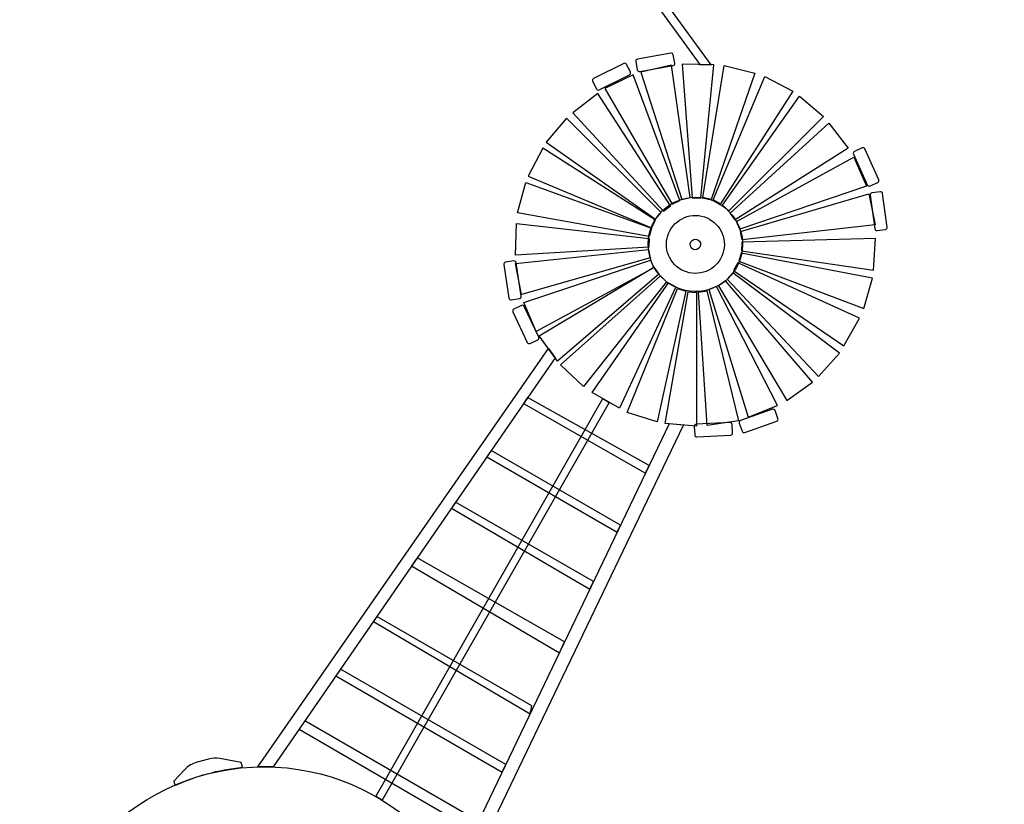
# Model space of a CAD drawing. Extents: x -81 to 81, y -69 to 69.
# Drawn here: x 0 to 41, y -28 to 4 of the extents above; entities that cross this region are included whole.
import ezdxf

# ---------------------------------------------------------------- set-up
doc = ezdxf.new("R2010")
doc.units = 0
doc.header["$MEASUREMENT"] = 0
doc.layers.add('LAYER_1', color=7, linetype='CONTINUOUS')

msp = doc.modelspace()

# ---------------------------------------------------------------- linework, layer by layer
at = {"layer": 'LAYER_1', "color": 250}
msp.add_ellipse((10.1777, -35.9961), major_axis=(0, 9.3551), ratio=1, dxfattribs=at)
at = {"layer": 'LAYER_1', "color": 242}
msp.add_open_spline([(52.1223, -56.4522), (52.1223, -56.4522), (30.3404, -61.8297), (30.3404, -61.8297), (30.3404, -61.8297), (24.7674, -66.2241), (17.7309, -68.8473), (10.08, -68.8473), (10.08, -68.8473), (-8.0008, -68.8473), (-22.6581, -54.203), (-22.6581, -36.1383), (-22.6581, -36.1383), (-22.6581, -23.4821), (-15.463, -12.5061), (-4.9375, -7.0673), (-4.9375, -7.0673), (-4.9375, -7.0673), (-0.3059, -0.3476), (-0.3059, -0.3476), (-0.3059, -0.3476), (-0.3059, -0.3476), (-21.5878, -0.3967), (-21.5878, -0.3967), (-21.5878, -0.3967), (-21.5878, -0.3967), (-21.5878, -8.2686), (-21.5878, -8.2686), (-21.5878, -8.2686), (-21.5878, -16.3003), (-28.165, -22.8716), (-36.2038, -22.8716), (-36.2038, -22.8716), (-36.2038, -22.8716), (-43.3123, -22.8716), (-43.3123, -22.8716), (-43.3123, -22.8716), (-51.3511, -22.8716), (-57.9283, -16.3003), (-57.9283, -8.2686), (-57.9283, -8.2686), (-57.9283, -8.2686), (-57.9283, 4.8814), (-57.9283, 4.8814), (-57.9283, 4.8814), (-57.9283, 4.8814), (-65.9358, 4.8814), (-65.9358, 4.8814), (-65.9358, 4.8814), (-73.9746, 4.8814), (-80.5518, 11.4528), (-80.5518, 19.4844), (-80.5518, 19.4844), (-80.5518, 19.4844), (-80.5518, 26.5866), (-80.5518, 26.5866), (-80.5518, 26.5866), (-80.5518, 34.6183), (-73.9746, 41.1896), (-65.9358, 41.1896), (-65.9358, 41.1896), (-65.9358, 41.1896), (-57.9283, 41.1896), (-57.9283, 41.1896), (-57.9283, 41.1896), (-57.9283, 41.1896), (-57.9283, 54.1497), (-57.9283, 54.1497), (-57.9283, 54.1497), (-57.9283, 62.1813), (-51.3511, 68.7527), (-43.3123, 68.7527), (-43.3123, 68.7527), (-43.3123, 68.7527), (-36.2038, 68.7527), (-36.2038, 68.7527), (-36.2038, 68.7527), (-28.165, 68.7527), (-21.5878, 62.1813), (-21.5878, 54.1497), (-21.5878, 54.1497), (-21.5878, 54.1497), (-21.5878, 52.2767), (-21.5878, 52.2767), (-21.5878, 52.2767), (-21.5878, 52.2767), (-3.7225, 52.3152), (-3.7225, 52.3152), (-3.7225, 52.3152), (-1.7889, 52.1652), (0.0654, 51.6976), (1.681, 50.8331), (1.681, 50.8331), (1.681, 50.8331), (15.8659, 50.8331), (15.8659, 50.8331), (15.8659, 50.8331), (18.4525, 52.9431), (21.7559, 54.2092), (25.3557, 54.2092), (25.3557, 54.2092), (25.5922, 54.2092), (25.8273, 54.2031), (26.0611, 54.1923), (26.0611, 54.1923), (26.0611, 54.1923), (37.0335, 65.2161), (37.0335, 65.2161), (37.0335, 65.2161), (40.9832, 69.1844), (47.4643, 69.2024), (51.436, 65.2562), (51.436, 65.2562), (51.436, 65.2562), (54.9483, 61.7666), (54.9483, 61.7666), (54.9483, 61.7666), (58.9201, 57.8203), (58.9381, 51.345), (54.9884, 47.3767), (54.9884, 47.3767), (54.9884, 47.3767), (43.924, 36.2603), (43.924, 36.2603), (43.924, 36.2603), (44.2149, 30.9869), (41.743, 25.9841), (37.3697, 23.0104), (37.3697, 23.0104), (44.7737, 20.5229), (50.8899, 15.2362), (54.4596, 8.4095), (54.4596, 8.4095), (54.4596, 8.4095), (75.9662, -6.4827), (75.9662, -6.4827), (75.9662, -6.4827), (78.3752, -8.1511), (79.8512, -10.4475), (80.3671, -13.3304), (80.3671, -13.3304), (80.883, -16.2133), (80.2961, -18.8795), (78.6137, -21.2775), (78.6137, -21.2775), (78.6137, -21.2775), (64.8881, -40.8398), (64.8881, -40.8398), (64.8881, -40.8398), (64.8914, -40.9668), (64.893, -41.0943), (64.893, -41.222), (64.893, -41.222), (64.893, -48.7096), (59.0859, -54.7339), (52.1223, -56.4522)], degree=3, knots=[0, 0, 0, 0, 0.025, 0.025, 0.025, 0.025, 0.05, 0.05, 0.05, 0.05, 0.075, 0.075, 0.075, 0.075, 0.1, 0.1, 0.1, 0.1, 0.125, 0.125, 0.125, 0.125, 0.15, 0.15, 0.15, 0.15, 0.175, 0.175, 0.175, 0.175, 0.2, 0.2, 0.2, 0.2, 0.225, 0.225, 0.225, 0.225, 0.25, 0.25, 0.25, 0.25, 0.275, 0.275, 0.275, 0.275, 0.3, 0.3, 0.3, 0.3, 0.325, 0.325, 0.325, 0.325, 0.35, 0.35, 0.35, 0.35, 0.375, 0.375, 0.375, 0.375, 0.4, 0.4, 0.4, 0.4, 0.425, 0.425, 0.425, 0.425, 0.45, 0.45, 0.45, 0.45, 0.475, 0.475, 0.475, 0.475, 0.5, 0.5, 0.5, 0.5, 0.525, 0.525, 0.525, 0.525, 0.55, 0.55, 0.55, 0.55, 0.575, 0.575, 0.575, 0.575, 0.6, 0.6, 0.6, 0.6, 0.625, 0.625, 0.625, 0.625, 0.65, 0.65, 0.65, 0.65, 0.675, 0.675, 0.675, 0.675, 0.7, 0.7, 0.7, 0.7, 0.725, 0.725, 0.725, 0.725, 0.75, 0.75, 0.75, 0.75, 0.775, 0.775, 0.775, 0.775, 0.8, 0.8, 0.8, 0.8, 0.825, 0.825, 0.825, 0.825, 0.85, 0.85, 0.85, 0.85, 0.875, 0.875, 0.875, 0.875, 0.9, 0.9, 0.9, 0.9, 0.925, 0.925, 0.925, 0.925, 0.95, 0.95, 0.95, 0.95, 1, 1, 1, 1], dxfattribs=at)
at = {"layer": 'LAYER_1', "color": 250}
for points, knots in [([(15.7543, 20.2306), (15.7543, 20.2306), (28.7289, 2.4656), (28.7289, 2.4656), (28.7289, 2.4656), (28.7289, 2.4656), (28.2634, 2.472), (28.2634, 2.472), (28.2634, 2.472), (28.2634, 2.472), (15.325, 20.2437), (15.325, 20.2437), (15.325, 20.2437), (15.325, 20.2437), (15.7543, 20.2306), (15.7543, 20.2306)], [0, 0, 0, 0, 0.2, 0.2, 0.2, 0.2, 0.4, 0.4, 0.4, 0.4, 0.6, 0.6, 0.6, 0.6, 1, 1, 1, 1]), ([(25.6731, 2.6986), (25.6731, 2.6986), (27.0558, 2.9432), (27.0558, 2.9432), (27.0558, 2.9432), (27.1018, 2.9513), (27.146, 2.9204), (27.1541, 2.8743), (27.1541, 2.8743), (27.1541, 2.8743), (27.2155, 2.5273), (27.2155, 2.5273), (27.2155, 2.5273), (27.2237, 2.4813), (27.1927, 2.437), (27.1468, 2.4289), (27.1468, 2.4289), (27.1468, 2.4289), (25.7641, 2.1842), (25.7641, 2.1842), (25.7641, 2.1842), (25.718, 2.1761), (25.6738, 2.2071), (25.6656, 2.2531), (25.6656, 2.2531), (25.6656, 2.2531), (25.6042, 2.6002), (25.6042, 2.6002), (25.6042, 2.6002), (25.5961, 2.6462), (25.627, 2.6904), (25.6731, 2.6986)], [0, 0, 0, 0, 0.1111111, 0.1111111, 0.1111111, 0.1111111, 0.2222222, 0.2222222, 0.2222222, 0.2222222, 0.3333333, 0.3333333, 0.3333333, 0.3333333, 0.4444444, 0.4444444, 0.4444444, 0.4444444, 0.5555556, 0.5555556, 0.5555556, 0.5555556, 0.6666667, 0.6666667, 0.6666667, 0.6666667, 0.7777778, 0.7777778, 0.7777778, 0.7777778, 1, 1, 1, 1]), ([(23.8506, 1.8925), (23.8506, 1.8925), (25.1078, 2.5177), (25.1078, 2.5177), (25.1078, 2.5177), (25.1497, 2.5385), (25.2008, 2.5213), (25.2216, 2.4795), (25.2216, 2.4795), (25.2216, 2.4795), (25.3786, 2.1639), (25.3786, 2.1639), (25.3786, 2.1639), (25.3994, 2.1221), (25.3822, 2.0708), (25.3404, 2.0501), (25.3404, 2.0501), (25.3404, 2.0501), (24.0832, 1.4248), (24.0832, 1.4248), (24.0832, 1.4248), (24.0413, 1.404), (23.9901, 1.4212), (23.9693, 1.463), (23.9693, 1.463), (23.9693, 1.463), (23.8123, 1.7786), (23.8123, 1.7786), (23.8123, 1.7786), (23.7915, 1.8205), (23.8087, 1.8716), (23.8506, 1.8925)], [0, 0, 0, 0, 0.1111111, 0.1111111, 0.1111111, 0.1111111, 0.2222222, 0.2222222, 0.2222222, 0.2222222, 0.3333333, 0.3333333, 0.3333333, 0.3333333, 0.4444444, 0.4444444, 0.4444444, 0.4444444, 0.5555556, 0.5555556, 0.5555556, 0.5555556, 0.6666667, 0.6666667, 0.6666667, 0.6666667, 0.7777778, 0.7777778, 0.7777778, 0.7777778, 1, 1, 1, 1]), ([(35.1052, -1.0232), (35.1052, -1.0232), (35.6829, -2.303), (35.6829, -2.303), (35.6829, -2.303), (35.7021, -2.3456), (35.683, -2.3961), (35.6404, -2.4153), (35.6404, -2.4153), (35.6404, -2.4153), (35.3191, -2.5603), (35.3191, -2.5603), (35.3191, -2.5603), (35.2766, -2.5795), (35.2261, -2.5605), (35.2068, -2.5179), (35.2068, -2.5179), (35.2068, -2.5179), (34.6291, -1.2381), (34.6291, -1.2381), (34.6291, -1.2381), (34.6099, -1.1955), (34.629, -1.145), (34.6716, -1.1258), (34.6716, -1.1258), (34.6716, -1.1258), (34.9928, -0.9808), (34.9928, -0.9808), (34.9928, -0.9808), (35.0354, -0.9615), (35.0859, -0.9806), (35.1052, -1.0232)], [0, 0, 0, 0, 0.1111111, 0.1111111, 0.1111111, 0.1111111, 0.2222222, 0.2222222, 0.2222222, 0.2222222, 0.3333333, 0.3333333, 0.3333333, 0.3333333, 0.4444444, 0.4444444, 0.4444444, 0.4444444, 0.5555556, 0.5555556, 0.5555556, 0.5555556, 0.6666667, 0.6666667, 0.6666667, 0.6666667, 0.7777778, 0.7777778, 0.7777778, 0.7777778, 1, 1, 1, 1]), ([(35.8424, -2.8747), (35.8424, -2.8747), (36.0351, -4.2655), (36.0351, -4.2655), (36.0351, -4.2655), (36.0415, -4.3118), (36.0089, -4.3548), (35.9626, -4.3612), (35.9626, -4.3612), (35.9626, -4.3612), (35.6135, -4.4096), (35.6135, -4.4096), (35.6135, -4.4096), (35.5672, -4.416), (35.5241, -4.3835), (35.5177, -4.3372), (35.5177, -4.3372), (35.5177, -4.3372), (35.3251, -2.9463), (35.3251, -2.9463), (35.3251, -2.9463), (35.3186, -2.9), (35.3513, -2.8569), (35.3975, -2.8505), (35.3975, -2.8505), (35.3975, -2.8505), (35.7467, -2.8022), (35.7467, -2.8022), (35.7467, -2.8022), (35.793, -2.7958), (35.836, -2.8283), (35.8424, -2.8747)], [0, 0, 0, 0, 0.1111111, 0.1111111, 0.1111111, 0.1111111, 0.2222222, 0.2222222, 0.2222222, 0.2222222, 0.3333333, 0.3333333, 0.3333333, 0.3333333, 0.4444444, 0.4444444, 0.4444444, 0.4444444, 0.5555556, 0.5555556, 0.5555556, 0.5555556, 0.6666667, 0.6666667, 0.6666667, 0.6666667, 0.7777778, 0.7777778, 0.7777778, 0.7777778, 1, 1, 1, 1]), ([(20.3364, -7.2095), (20.3364, -7.2095), (20.1236, -5.8216), (20.1236, -5.8216), (20.1236, -5.8216), (20.1165, -5.7754), (20.1484, -5.7319), (20.1946, -5.7248), (20.1946, -5.7248), (20.1946, -5.7248), (20.543, -5.6714), (20.543, -5.6714), (20.543, -5.6714), (20.5892, -5.6643), (20.6328, -5.6962), (20.6398, -5.7424), (20.6398, -5.7424), (20.6398, -5.7424), (20.8527, -7.1303), (20.8527, -7.1303), (20.8527, -7.1303), (20.8598, -7.1766), (20.8278, -7.2201), (20.7816, -7.2272), (20.7816, -7.2272), (20.7816, -7.2272), (20.4332, -7.2806), (20.4332, -7.2806), (20.4332, -7.2806), (20.387, -7.2877), (20.3435, -7.2558), (20.3364, -7.2095)], [0, 0, 0, 0, 0.1111111, 0.1111111, 0.1111111, 0.1111111, 0.2222222, 0.2222222, 0.2222222, 0.2222222, 0.3333333, 0.3333333, 0.3333333, 0.3333333, 0.4444444, 0.4444444, 0.4444444, 0.4444444, 0.5555556, 0.5555556, 0.5555556, 0.5555556, 0.6666667, 0.6666667, 0.6666667, 0.6666667, 0.7777778, 0.7777778, 0.7777778, 0.7777778, 1, 1, 1, 1]), ([(21.1005, -9.05), (21.1005, -9.05), (20.5043, -7.7787), (20.5043, -7.7787), (20.5043, -7.7787), (20.4844, -7.7365), (20.5028, -7.6857), (20.5451, -7.6659), (20.5451, -7.6659), (20.5451, -7.6659), (20.8642, -7.5162), (20.8642, -7.5162), (20.8642, -7.5162), (20.9065, -7.4964), (20.9573, -7.5147), (20.9771, -7.5569), (20.9771, -7.5569), (20.9771, -7.5569), (21.5734, -8.8282), (21.5734, -8.8282), (21.5734, -8.8282), (21.5933, -8.8706), (21.5749, -8.9213), (21.5326, -8.9412), (21.5326, -8.9412), (21.5326, -8.9412), (21.2135, -9.0908), (21.2135, -9.0908), (21.2135, -9.0908), (21.1712, -9.1107), (21.1204, -9.0924), (21.1005, -9.05)], [0, 0, 0, 0, 0.1111111, 0.1111111, 0.1111111, 0.1111111, 0.2222222, 0.2222222, 0.2222222, 0.2222222, 0.3333333, 0.3333333, 0.3333333, 0.3333333, 0.4444444, 0.4444444, 0.4444444, 0.4444444, 0.5555556, 0.5555556, 0.5555556, 0.5555556, 0.6666667, 0.6666667, 0.6666667, 0.6666667, 0.7777778, 0.7777778, 0.7777778, 0.7777778, 1, 1, 1, 1]), ([(31.4461, -12.3113), (31.4461, -12.3113), (30.122, -12.7786), (30.122, -12.7786), (30.122, -12.7786), (30.0779, -12.7941), (30.0292, -12.7708), (30.0137, -12.7267), (30.0137, -12.7267), (30.0137, -12.7267), (29.8964, -12.3943), (29.8964, -12.3943), (29.8964, -12.3943), (29.8809, -12.3503), (29.9041, -12.3016), (29.9481, -12.286), (29.9481, -12.286), (29.9481, -12.286), (31.2723, -11.8188), (31.2723, -11.8188), (31.2723, -11.8188), (31.3164, -11.8032), (31.3651, -11.8266), (31.3806, -11.8706), (31.3806, -11.8706), (31.3806, -11.8706), (31.4979, -12.203), (31.4979, -12.203), (31.4979, -12.203), (31.5135, -12.247), (31.4902, -12.2957), (31.4461, -12.3113)], [0, 0, 0, 0, 0.1111111, 0.1111111, 0.1111111, 0.1111111, 0.2222222, 0.2222222, 0.2222222, 0.2222222, 0.3333333, 0.3333333, 0.3333333, 0.3333333, 0.4444444, 0.4444444, 0.4444444, 0.4444444, 0.5555556, 0.5555556, 0.5555556, 0.5555556, 0.6666667, 0.6666667, 0.6666667, 0.6666667, 0.7777778, 0.7777778, 0.7777778, 0.7777778, 1, 1, 1, 1]), ([(29.5389, -12.8891), (29.5389, -12.8891), (28.1367, -12.9633), (28.1367, -12.9633), (28.1367, -12.9633), (28.09, -12.9657), (28.0499, -12.9296), (28.0475, -12.883), (28.0475, -12.883), (28.0475, -12.883), (28.0289, -12.531), (28.0289, -12.531), (28.0289, -12.531), (28.0264, -12.4844), (28.0625, -12.4442), (28.1091, -12.4417), (28.1091, -12.4417), (28.1091, -12.4417), (29.5113, -12.3675), (29.5113, -12.3675), (29.5113, -12.3675), (29.558, -12.3651), (29.5981, -12.4012), (29.6006, -12.4478), (29.6006, -12.4478), (29.6006, -12.4478), (29.6192, -12.7998), (29.6192, -12.7998), (29.6192, -12.7998), (29.6217, -12.8465), (29.5856, -12.8866), (29.5389, -12.8891)], [0, 0, 0, 0, 0.1111111, 0.1111111, 0.1111111, 0.1111111, 0.2222222, 0.2222222, 0.2222222, 0.2222222, 0.3333333, 0.3333333, 0.3333333, 0.3333333, 0.4444444, 0.4444444, 0.4444444, 0.4444444, 0.5555556, 0.5555556, 0.5555556, 0.5555556, 0.6666667, 0.6666667, 0.6666667, 0.6666667, 0.7777778, 0.7777778, 0.7777778, 0.7777778, 1, 1, 1, 1]), ([(7.4032, -26.4507), (7.4032, -26.4507), (7.8778, -26.3236), (7.8778, -26.3236), (7.8778, -26.3236), (8.037, -26.2809), (8.1814, -26.2745), (8.3439, -26.3027), (8.3439, -26.3027), (8.3439, -26.3027), (9.2288, -26.456), (9.2288, -26.456), (9.2288, -26.456), (9.2288, -26.456), (9.283, -26.6608), (9.283, -26.6608), (9.283, -26.6608), (8.2791, -26.7613), (7.3544, -27.0302), (6.4823, -27.4108), (6.4823, -27.4108), (6.4823, -27.4108), (6.4353, -27.2333), (6.4353, -27.2333), (6.4353, -27.2333), (6.4353, -27.2333), (6.9006, -26.748), (6.9006, -26.748), (6.9006, -26.748), (7.044, -26.5984), (7.2029, -26.5044), (7.4032, -26.4507)], [0, 0, 0, 0, 0.1111111, 0.1111111, 0.1111111, 0.1111111, 0.2222222, 0.2222222, 0.2222222, 0.2222222, 0.3333333, 0.3333333, 0.3333333, 0.3333333, 0.4444444, 0.4444444, 0.4444444, 0.4444444, 0.5555556, 0.5555556, 0.5555556, 0.5555556, 0.6666667, 0.6666667, 0.6666667, 0.6666667, 0.7777778, 0.7777778, 0.7777778, 0.7777778, 1, 1, 1, 1])]:
    msp.add_open_spline(points, degree=3, knots=knots, dxfattribs=at)
at = {"layer": 'LAYER_1', "color": 254}
for points in [[(27.5314, 2.4822), (27.5314, 2.4822), (28.839, 2.4641), (28.839, 2.4641), (28.839, 2.4641), (28.839, 2.4641), (28.295, -3.0526), (28.295, -3.0526), (28.295, -3.0526), (28.295, -3.0526), (27.941, -3.0487), (27.941, -3.0487), (27.941, -3.0487), (27.941, -3.0487), (27.5314, 2.4822), (27.5314, 2.4822)], [(25.8142, 2.1583), (25.8142, 2.1583), (27.0894, 2.4481), (27.0894, 2.4481), (27.0894, 2.4481), (27.0894, 2.4481), (27.8579, -3.0418), (27.8579, -3.0418), (27.8579, -3.0418), (27.8579, -3.0418), (27.5128, -3.1212), (27.5128, -3.1212), (27.5128, -3.1212), (27.5128, -3.1212), (25.8142, 2.1583), (25.8142, 2.1583)], [(30.5362, 2.1167), (30.5362, 2.1167), (29.2676, 2.4341), (29.2676, 2.4341), (29.2676, 2.4341), (29.2676, 2.4341), (28.3802, -3.0379), (28.3802, -3.0379), (28.3802, -3.0379), (28.3802, -3.0379), (28.7234, -3.1248), (28.7234, -3.1248), (28.7234, -3.1248), (28.7234, -3.1248), (30.5362, 2.1167), (30.5362, 2.1167)], [(24.3118, 1.4825), (24.3118, 1.4825), (25.495, 2.0394), (25.495, 2.0394), (25.495, 2.0394), (25.495, 2.0394), (27.4244, -3.1574), (27.4244, -3.1574), (27.4244, -3.1574), (27.4244, -3.1574), (27.1045, -3.3091), (27.1045, -3.3091), (27.1045, -3.3091), (27.1045, -3.3091), (24.3118, 1.4825), (24.3118, 1.4825)], [(32.1131, 1.3636), (32.1131, 1.3636), (30.9547, 1.9704), (30.9547, 1.9704), (30.9547, 1.9704), (30.9547, 1.9704), (28.8055, -3.1395), (28.8055, -3.1395), (28.8055, -3.1395), (28.8055, -3.1395), (29.1187, -3.3046), (29.1187, -3.3046), (29.1187, -3.3046), (29.1187, -3.3046), (32.1131, 1.3636), (32.1131, 1.3636)], [(22.9933, 0.4686), (22.9933, 0.4686), (24.0279, 1.2685), (24.0279, 1.2685), (24.0279, 1.2685), (24.0279, 1.2685), (27.0367, -3.3874), (27.0367, -3.3874), (27.0367, -3.3874), (27.0367, -3.3874), (26.7572, -3.6047), (26.7572, -3.6047), (26.7572, -3.6047), (26.7572, -3.6047), (22.9933, 0.4686), (22.9933, 0.4686)], [(33.3923, 0.3255), (33.3923, 0.3255), (32.3912, 1.1669), (32.3912, 1.1669), (32.3912, 1.1669), (32.3912, 1.1669), (29.1949, -3.3622), (29.1949, -3.3622), (29.1949, -3.3622), (29.1949, -3.3622), (29.4653, -3.5908), (29.4653, -3.5908), (29.4653, -3.5908), (29.4653, -3.5908), (33.3923, 0.3255), (33.3923, 0.3255)], [(21.8869, -0.7492), (21.8869, -0.7492), (22.7294, 0.2509), (22.7294, 0.2509), (22.7294, 0.2509), (22.7294, 0.2509), (26.6527, -3.6654), (26.6527, -3.6654), (26.6527, -3.6654), (26.6527, -3.6654), (26.4254, -3.9368), (26.4254, -3.9368), (26.4254, -3.9368), (26.4254, -3.9368), (21.8869, -0.7492), (21.8869, -0.7492)], [(34.407, -0.9923), (34.407, -0.9923), (33.6119, 0.0459), (33.6119, 0.0459), (33.6119, 0.0459), (33.6119, 0.0459), (29.5108, -3.6838), (29.5108, -3.6838), (29.5108, -3.6838), (29.5108, -3.6838), (29.7253, -3.9655), (29.7253, -3.9655), (29.7253, -3.9655), (29.7253, -3.9655), (34.407, -0.9923), (34.407, -0.9923)], [(21.1431, -2.1546), (21.1431, -2.1546), (21.7512, -0.9969), (21.7512, -0.9969), (21.7512, -0.9969), (21.7512, -0.9969), (26.424, -3.9793), (26.424, -3.9793), (26.424, -3.9793), (26.424, -3.9793), (26.2602, -4.2932), (26.2602, -4.2932), (26.2602, -4.2932), (26.2602, -4.2932), (21.1431, -2.1546), (21.1431, -2.1546)], [(35.1723, -2.5634), (35.1723, -2.5634), (34.6435, -1.3673), (34.6435, -1.3673), (34.6435, -1.3673), (34.6435, -1.3673), (29.7804, -4.0281), (29.7804, -4.0281), (29.7804, -4.0281), (29.7804, -4.0281), (29.9227, -4.3523), (29.9227, -4.3523), (29.9227, -4.3523), (29.9227, -4.3523), (35.1723, -2.5634), (35.1723, -2.5634)], [(21.0378, -2.4135), (21.0378, -2.4135), (20.6987, -3.6765), (20.6987, -3.6765), (20.6987, -3.6765), (20.6987, -3.6765), (26.1547, -4.6576), (26.1547, -4.6576), (26.1547, -4.6576), (26.1547, -4.6576), (26.2474, -4.3159), (26.2474, -4.3159), (26.2474, -4.3159), (26.2474, -4.3159), (21.0378, -2.4135), (21.0378, -2.4135)], [(28.2966, -3.0427), (27.2236, -2.9195), (26.2538, -3.6896), (26.1306, -4.7627), (26.1306, -4.7627), (26.0074, -5.8357), (26.7776, -6.8055), (27.8506, -6.9287), (27.8506, -6.9287), (28.9236, -7.0519), (29.8935, -6.2817), (30.0166, -5.2087), (30.0166, -5.2087), (30.1398, -4.1357), (29.3697, -3.1658), (28.2966, -3.0427)], [(35.527, -4.1721), (35.527, -4.1721), (35.2675, -2.8904), (35.2675, -2.8904), (35.2675, -2.8904), (35.2675, -2.8904), (29.9464, -4.4449), (29.9464, -4.4449), (29.9464, -4.4449), (29.9464, -4.4449), (30.0157, -4.7921), (30.0157, -4.7921), (30.0157, -4.7921), (30.0157, -4.7921), (35.527, -4.1721), (35.527, -4.1721)], [(28.2106, -3.7921), (27.5515, -3.7164), (26.9557, -4.1895), (26.88, -4.8487), (26.88, -4.8487), (26.8044, -5.5079), (27.2774, -6.1036), (27.9366, -6.1793), (27.9366, -6.1793), (28.5958, -6.255), (29.1916, -5.7819), (29.2672, -5.1227), (29.2672, -5.1227), (29.3429, -4.4635), (28.8698, -3.8677), (28.2106, -3.7921)], [(20.6474, -4.1169), (20.6474, -4.1169), (20.6148, -5.4242), (20.6148, -5.4242), (20.6148, -5.4242), (20.6148, -5.4242), (26.1485, -5.0948), (26.1485, -5.0948), (26.1485, -5.0948), (26.1485, -5.0948), (26.1583, -4.7409), (26.1583, -4.7409), (26.1583, -4.7409), (26.1583, -4.7409), (20.6474, -4.1169), (20.6474, -4.1169)], [(28.0985, -4.7695), (27.979, -4.7557), (27.8711, -4.8414), (27.8574, -4.9609), (27.8574, -4.9609), (27.8437, -5.0803), (27.9294, -5.1882), (28.0488, -5.2019), (28.0488, -5.2019), (28.1682, -5.2156), (28.2762, -5.1299), (28.2899, -5.0105), (28.2899, -5.0105), (28.3036, -4.8911), (28.2179, -4.7832), (28.0985, -4.7695)], [(35.5454, -4.7405), (35.5454, -4.7405), (35.4666, -6.0458), (35.4666, -6.0458), (35.4666, -6.0458), (35.4666, -6.0458), (29.9811, -5.2464), (29.9811, -5.2464), (29.9811, -5.2464), (29.9811, -5.2464), (30.0015, -4.893), (30.0015, -4.893), (30.0015, -4.893), (30.0015, -4.893), (35.5454, -4.7405), (35.5454, -4.7405)], [(20.6102, -5.7798), (20.6102, -5.7798), (20.8614, -7.0631), (20.8614, -7.0631), (20.8614, -7.0631), (20.8614, -7.0631), (26.1925, -5.5434), (26.1925, -5.5434), (26.1925, -5.5434), (26.1925, -5.5434), (26.1254, -5.1958), (26.1254, -5.1958), (26.1254, -5.1958), (26.1254, -5.1958), (20.6102, -5.7798), (20.6102, -5.7798)], [(20.9545, -7.3907), (20.9545, -7.3907), (21.4754, -8.5902), (21.4754, -8.5902), (21.4754, -8.5902), (21.4754, -8.5902), (26.3558, -5.9613), (26.3558, -5.9613), (26.3558, -5.9613), (26.3558, -5.9613), (26.2156, -5.6361), (26.2156, -5.6361), (26.2156, -5.6361), (26.2156, -5.6361), (20.9545, -7.3907), (20.9545, -7.3907)], [(35.4178, -6.3829), (35.4178, -6.3829), (35.0605, -7.6409), (35.0605, -7.6409), (35.0605, -7.6409), (35.0605, -7.6409), (29.8746, -5.6822), (29.8746, -5.6822), (29.8746, -5.6822), (29.8746, -5.6822), (29.9704, -5.3414), (29.9704, -5.3414), (29.9704, -5.3414), (29.9704, -5.3414), (35.4178, -6.3829), (35.4178, -6.3829)], [(21.5931, -8.7716), (21.5931, -8.7716), (22.3596, -9.8311), (22.3596, -9.8311), (22.3596, -9.8311), (22.3596, -9.8311), (26.5611, -6.2149), (26.5611, -6.2149), (26.5611, -6.2149), (26.5611, -6.2149), (26.3543, -5.9275), (26.3543, -5.9275), (26.3543, -5.9275), (26.3543, -5.9275), (21.5931, -8.7716), (21.5931, -8.7716)], [(34.8785, -8.0451), (34.8785, -8.0451), (34.2354, -9.1838), (34.2354, -9.1838), (34.2354, -9.1838), (34.2354, -9.1838), (29.6555, -6.0606), (29.6555, -6.0606), (29.6555, -6.0606), (29.6555, -6.0606), (29.8288, -5.7519), (29.8288, -5.7519), (29.8288, -5.7519), (29.8288, -5.7519), (34.8785, -8.0451), (34.8785, -8.0451)], [(22.4774, -9.9775), (22.4774, -9.9775), (23.4289, -10.8746), (23.4289, -10.8746), (23.4289, -10.8746), (23.4289, -10.8746), (26.8782, -6.535), (26.8782, -6.535), (26.8782, -6.535), (26.8782, -6.535), (26.6213, -6.2914), (26.6213, -6.2914), (26.6213, -6.2914), (26.6213, -6.2914), (22.4774, -9.9775), (22.4774, -9.9775)], [(32.9345, -10.6971), (32.9345, -10.6971), (31.8717, -11.4592), (31.8717, -11.4592), (31.8717, -11.4592), (31.8717, -11.4592), (29.0328, -6.6978), (29.0328, -6.6978), (29.0328, -6.6978), (29.0328, -6.6978), (29.32, -6.4907), (29.32, -6.4907), (29.32, -6.4907), (29.32, -6.4907), (32.9345, -10.6971), (32.9345, -10.6971)], [(34.0569, -9.4913), (34.0569, -9.4913), (33.1825, -10.4637), (33.1825, -10.4637), (33.1825, -10.4637), (33.1825, -10.4637), (29.3874, -6.4231), (29.3874, -6.4231), (29.3874, -6.4231), (29.3874, -6.4231), (29.6234, -6.1591), (29.6234, -6.1591), (29.6234, -6.1591), (29.6234, -6.1591), (34.0569, -9.4913), (34.0569, -9.4913)], [(23.7924, -11.1285), (23.7924, -11.1285), (24.9282, -11.7767), (24.9282, -11.7767), (24.9282, -11.7767), (24.9282, -11.7767), (27.2603, -6.7476), (27.2603, -6.7476), (27.2603, -6.7476), (27.2603, -6.7476), (26.9533, -6.5713), (26.9533, -6.5713), (26.9533, -6.5713), (26.9533, -6.5713), (23.7924, -11.1285), (23.7924, -11.1285)], [(25.2391, -11.9492), (25.2391, -11.9492), (26.4882, -12.3361), (26.4882, -12.3361), (26.4882, -12.3361), (26.4882, -12.3361), (27.6762, -6.9215), (27.6762, -6.9215), (27.6762, -6.9215), (27.6762, -6.9215), (27.3383, -6.8158), (27.3383, -6.8158), (27.3383, -6.8158), (27.3383, -6.8158), (25.2391, -11.9492), (25.2391, -11.9492)], [(28.5665, -12.4914), (28.5665, -12.4914), (29.8588, -12.2916), (29.8588, -12.2916), (29.8588, -12.2916), (29.8588, -12.2916), (28.5529, -6.9042), (28.5529, -6.9042), (28.5529, -6.9042), (28.5529, -6.9042), (28.2029, -6.9573), (28.2029, -6.9573), (28.2029, -6.9573), (28.2029, -6.9573), (28.5665, -12.4914), (28.5665, -12.4914)], [(31.4776, -11.6622), (31.4776, -11.6622), (30.2654, -12.1529), (30.2654, -12.1529), (30.2654, -12.1529), (30.2654, -12.1529), (28.6257, -6.8575), (28.6257, -6.8575), (28.6257, -6.8575), (28.6257, -6.8575), (28.9535, -6.7238), (28.9535, -6.7238), (28.9535, -6.7238), (28.9535, -6.7238), (31.4776, -11.6622), (31.4776, -11.6622)], [(26.8209, -12.4094), (26.8209, -12.4094), (28.124, -12.5191), (28.124, -12.5191), (28.124, -12.5191), (28.124, -12.5191), (28.1215, -6.9756), (28.1215, -6.9756), (28.1215, -6.9756), (28.1215, -6.9756), (27.7688, -6.945), (27.7688, -6.945), (27.7688, -6.945), (27.7688, -6.945), (26.8209, -12.4094), (26.8209, -12.4094)], [(21.9764, -9.3015), (21.9764, -9.3015), (9.9189, -26.6445), (9.9189, -26.6445), (9.9189, -26.6445), (9.9189, -26.6445), (10.5552, -26.6485), (10.5552, -26.6485), (10.5552, -26.6485), (10.5552, -26.6485), (22.2517, -9.6821), (22.2517, -9.6821), (22.2517, -9.6821), (22.2517, -9.6821), (21.9764, -9.3015), (21.9764, -9.3015)], [(24.2299, -11.3783), (24.2299, -11.3783), (14.8111, -27.8672), (14.8111, -27.8672), (14.8111, -27.8672), (14.8111, -27.8672), (15.0846, -28.0297), (15.0846, -28.0297), (15.0846, -28.0297), (15.0846, -28.0297), (24.4982, -11.5313), (24.4982, -11.5313), (24.4982, -11.5313), (24.4982, -11.5313), (24.2299, -11.3783), (24.2299, -11.3783)], [(21.1144, -11.3319), (21.1144, -11.3319), (26.1503, -14.1564), (26.1503, -14.1564), (26.1503, -14.1564), (26.1503, -14.1564), (26.0023, -14.4652), (26.0023, -14.4652), (26.0023, -14.4652), (26.0023, -14.4652), (20.942, -11.582), (20.942, -11.582), (20.942, -11.582), (20.942, -11.582), (21.1144, -11.3319), (21.1144, -11.3319)], [(26.9813, -12.4229), (26.9813, -12.4229), (27.5768, -12.473), (27.5768, -12.473), (27.5768, -12.473), (27.5768, -12.473), (18.4145, -31.557), (18.4145, -31.557), (18.4145, -31.557), (18.4145, -31.557), (18.0811, -30.9885), (18.0811, -30.9885), (18.0811, -30.9885), (18.0811, -30.9885), (26.9813, -12.4229), (26.9813, -12.4229)], [(19.6023, -13.5253), (19.6023, -13.5253), (24.9691, -16.6204), (24.9691, -16.6204), (24.9691, -16.6204), (24.9691, -16.6204), (24.8285, -16.9138), (24.8285, -16.9138), (24.8285, -16.9138), (24.8285, -16.9138), (19.4167, -13.7945), (19.4167, -13.7945), (19.4167, -13.7945), (19.4167, -13.7945), (19.6023, -13.5253), (19.6023, -13.5253)], [(18.1258, -15.667), (18.1258, -15.667), (23.846, -18.9632), (23.846, -18.9632), (23.846, -18.9632), (23.846, -18.9632), (23.6928, -19.2829), (23.6928, -19.2829), (23.6928, -19.2829), (23.6928, -19.2829), (17.9526, -15.9184), (17.9526, -15.9184), (17.9526, -15.9184), (17.9526, -15.9184), (18.1258, -15.667), (18.1258, -15.667)], [(16.5349, -17.9748), (16.5349, -17.9748), (22.6507, -21.4565), (22.6507, -21.4565), (22.6507, -21.4565), (22.6507, -21.4565), (22.4333, -21.91), (22.4333, -21.91), (22.4333, -21.91), (22.4333, -21.91), (16.3024, -18.3119), (16.3024, -18.3119), (16.3024, -18.3119), (16.3024, -18.3119), (16.5349, -17.9748), (16.5349, -17.9748)], [(14.8539, -20.4132), (14.8539, -20.4132), (21.2954, -24.1175), (21.2954, -24.1175), (21.2954, -24.1175), (21.2954, -24.1175), (21.2169, -24.4475), (21.2169, -24.4475), (21.2169, -24.4475), (21.2169, -24.4475), (14.7142, -20.6157), (14.7142, -20.6157), (14.7142, -20.6157), (14.7142, -20.6157), (14.8539, -20.4132), (14.8539, -20.4132)], [(13.3518, -22.592), (13.3518, -22.592), (20.2086, -26.5507), (20.2086, -26.5507), (20.2086, -26.5507), (20.2086, -26.5507), (20.0577, -26.8656), (20.0577, -26.8656), (20.0577, -26.8656), (20.0577, -26.8656), (13.1585, -22.8724), (13.1585, -22.8724), (13.1585, -22.8724), (13.1585, -22.8724), (13.3518, -22.592), (13.3518, -22.592)], [(11.8711, -24.7399), (11.8711, -24.7399), (19.0199, -28.8668), (19.0199, -28.8668), (19.0199, -28.8668), (19.0199, -28.8668), (18.8917, -29.2979), (18.8917, -29.2979), (18.8917, -29.2979), (18.8917, -29.2979), (11.6398, -25.0754), (11.6398, -25.0754), (11.6398, -25.0754), (11.6398, -25.0754), (11.8711, -24.7399), (11.8711, -24.7399)]]:
    msp.add_open_spline(points, degree=3, knots=[0, 0, 0, 0, 0.2, 0.2, 0.2, 0.2, 0.4, 0.4, 0.4, 0.4, 0.6, 0.6, 0.6, 0.6, 1, 1, 1, 1], dxfattribs=at)

doc.saveas('drawing.dxf')
